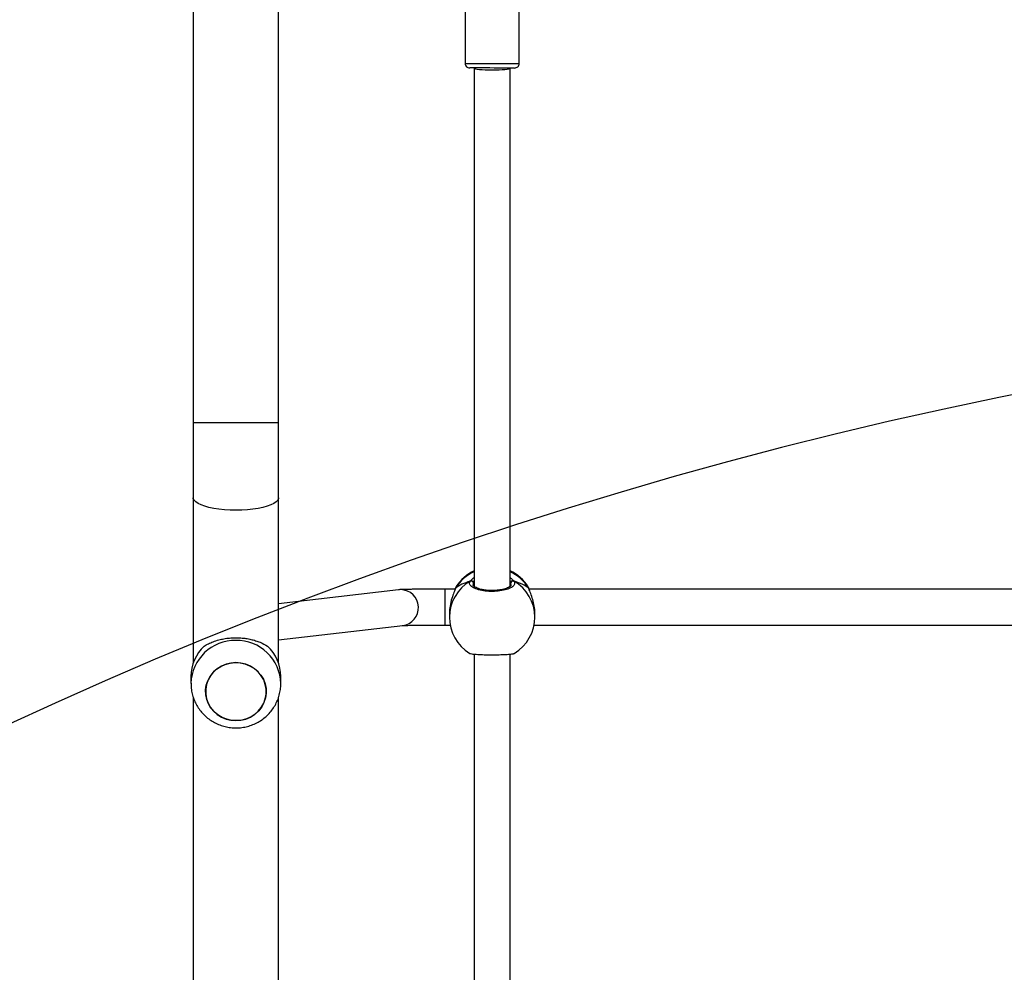
# Model space of a CAD drawing. Units: millimetres. Extents: x -505 to 5381, y 392 to 1295.
# Drawn here: x 214 to 257, y 772 to 815 of the extents above; entities that cross this region are included whole.
import ezdxf

# ---------------------------------------------------------------- set-up
doc = ezdxf.new("R2010")
doc.units = ezdxf.units.MM
doc.header["$LTSCALE"] = 50
doc.header["$PDSIZE"] = -1
doc.layers.add('VP-DIM', color=7, linetype='Continuous')
doc.layers.add('VP-HIC', color=6, linetype='Continuous')
doc.layers.add('VP-EQ', color=7, linetype='Continuous', true_color=0x8a3492)
doc.dimstyles.get("Standard").update_dxf_attribs({"dimtxt": 14, "dimasz": 20, "dimexe": 20, "dimexo": 50, "dimgap": 20, "dimtad": 0, "dimdec": 0, "dimzin": 0, "dimdsep": 46, "dimtxsty": 'Standard', "dimcen": -0.09, "dimadec": 0, "dimazin": 0, "dimtfac": 1, "dimtdec": 4, "dimtofl": 0, "dimtmove": 0, "dimatfit": 3, "dimfxl": 70, "dimfxlon": 1, "dimtolj": 1, "dimtzin": 0, "dimarcsym": 0})

# ---------------------------------------------------------------- blocks, each defined once
blk = doc.blocks.new('*D630')
at = {"layer": 'Defpoints', "color": 0}
for p in [(802.3560255221369, 1209.449548367993), (802.3560255221369, 860.6218635126563), (175.2485493471733, 662.2772332233292)]:
    blk.add_point(p, dxfattribs=at)
at = {"layer": 'VP-DIM', "color": 0, "lineweight": -2}
for p, q in [((175.2485493471733, 1139.449548367993), (175.2485493471733, 1229.449548367993)), ((802.3560255221369, 1139.449548367993), (802.3560255221369, 1229.449548367993)), ((195.2485493471733, 1209.449548367993), (454.6908213347098, 1209.449548367993)), ((782.3560255221369, 1209.449548367993), (532.0241546680433, 1209.449548367993))]:
    blk.add_line(p, q, dxfattribs=at)
at = {"layer": 'VP-DIM', "color": 0}
for points in [[(195.2485493471733, 1212.782881701326), (195.2485493471733, 1206.116215034659), (175.2485493471733, 1209.449548367993)], [(782.3560255221369, 1206.116215034659), (782.3560255221369, 1212.782881701326), (802.3560255221369, 1209.449548367993)]]:
    blk.add_solid(points, dxfattribs=at)
at = {"layer": 'VP-DIM', "color": 0, "insert": (493.3574880013766, 1209.449548367993), "char_height": 14, "attachment_point": 5}
blk.add_mtext('\\A1;627', dxfattribs=at)
blk = doc.blocks.new('*D631')
at = {"layer": 'Defpoints', "color": 0}
for p in [(952.3560255221361, 1275.183306728706), (952.3560255221361, 846.1221298414398), (25.26000372228398, 640.2444836159714)]:
    blk.add_point(p, dxfattribs=at)
at = {"layer": 'VP-DIM', "color": 0, "lineweight": -2}
for p, q in [((25.26000372228401, 1205.183306728706), (25.26000372228401, 1295.183306728706)), ((952.3560255221361, 1205.183306728706), (952.3560255221361, 1295.183306728706)), ((45.26000372228401, 1275.183306728706), (452.4189482389041, 1275.183306728706)), ((932.3560255221361, 1275.183306728706), (529.7522815722373, 1275.183306728706))]:
    blk.add_line(p, q, dxfattribs=at)
at = {"layer": 'VP-DIM', "color": 0}
for points in [[(45.26000372228401, 1278.516640062039), (45.26000372228401, 1271.849973395372), (25.26000372228401, 1275.183306728706)], [(932.3560255221361, 1271.849973395372), (932.3560255221361, 1278.516640062039), (952.3560255221361, 1275.183306728706)]]:
    blk.add_solid(points, dxfattribs=at)
at = {"layer": 'VP-DIM', "color": 0, "insert": (491.0856149055707, 1275.183306728706), "char_height": 14, "attachment_point": 5}
blk.add_mtext('\\A1;927', dxfattribs=at)
blk = doc.blocks.new('*D632')
at = {"layer": 'Defpoints', "color": 0}
for p in [(288.0184154565698, 907.5185520683455), (214.4079219373016, 588.2842043222789), (1155.213168696936, 588.2842043222788)]:
    blk.add_point(p, dxfattribs=at)
at = {"layer": 'VP-DIM', "color": 0, "lineweight": -2}
for p, q in [((1085.213168696936, 907.5185520683453), (1175.213168696936, 907.5185520683453)), ((1155.213168696936, 887.5185520683453), (1155.213168696936, 784.2347115286454)), ((1155.213168696936, 608.2842043222788), (1155.213168696936, 711.5680448619789)), ((1085.213168696936, 588.2842043222788), (1175.213168696936, 588.2842043222788))]:
    blk.add_line(p, q, dxfattribs=at)
at = {"layer": 'VP-DIM', "color": 0}
for points in [[(1158.546502030269, 887.5185520683453), (1151.879835363602, 887.5185520683453), (1155.213168696936, 907.5185520683453)], [(1151.879835363602, 608.2842043222788), (1158.546502030269, 608.2842043222788), (1155.213168696936, 588.2842043222788)]]:
    blk.add_solid(points, dxfattribs=at)
at = {"layer": 'VP-DIM', "color": 0, "insert": (1155.213168696936, 747.9013781953122), "char_height": 14, "attachment_point": 5, "rotation": 90}
blk.add_mtext('\\A1;319', dxfattribs=at)
blk = doc.blocks.new('44')
at = {"color": 7, "linetype": 'Continuous', "lineweight": 25}
for p, q in [((7322.846439581213, 1485.454937741765), (7322.846153478918, 1479.254934117803)), ((7325.246170263586, 1479.254838750371), (7325.24645636588, 1485.454842374334)), ((7310.740879278478, 1481.555411145696), (7310.740879278478, 1463.257917687902)), ((7314.54088995963, 1463.257917687902), (7314.54088995963, 1481.555411145696)), ((7323.246148329076, 1479.054924771795), (7323.245099287328, 1455.97786597968)), ((7324.845102529821, 1455.978259370336), (7324.846151571569, 1479.054853246221)), ((7310.740903120336, 1459.927186295995), (7310.740926962194, 1452.560540959844)), ((7314.540937643346, 1452.560433671483), (7314.54088995963, 1459.927198216924)), ((7322.404530744848, 1455.875560567388), (7322.404125433263, 1455.874273107061)), ((7322.414639692602, 1455.896660611638), (7322.405222158727, 1455.873832032689)), ((7325.653794508275, 1455.938872621068), (7325.643304090795, 1455.95928125144)), ((7325.685814123449, 1455.874618814001), (7325.685361128149, 1455.875953958044)), ((7319.877579908666, 1455.829128549108), (7314.540913801488, 1455.204555318365)), ((7322.399094801244, 1455.854961202154), (7321.96128676444, 1455.854985044011)), ((7321.96128676444, 1455.854722783575), (7321.96128676444, 1455.854985044011)), ((7348.008731108007, 1455.853792951116), (7325.690296392736, 1455.854806230077)), ((7322.145035963354, 1454.785141274938), (7322.145035963354, 1454.615411088476)), ((7325.945022802648, 1454.61524419547), (7325.945046644506, 1454.784962461003)), ((7314.540913801488, 1453.593632504949), (7320.063570242223, 1454.239985272893)), ((7321.961215238866, 1454.254981801519), (7322.179511289892, 1454.25496988059)), ((7325.910523634252, 1454.254802987585), (7347.780898313817, 1454.253801629552)), ((7323.244956236181, 1452.963599488744), (7323.243787985143, 1427.686545178899)), ((7324.843791227636, 1427.686938569555), (7324.844959478673, 1452.962347791204)), ((7310.640910368261, 1451.963326261053), (7310.640886526403, 1451.655873582372)), ((7314.640906553564, 1451.655694768438), (7314.640906553564, 1451.963147447118)), ((7314.541033010778, 1425.973436162481), (7314.540937643346, 1451.045080945501)), ((7310.740926962194, 1451.042196080694), (7310.741046171484, 1425.97355537177))]:
    blk.add_line(p, q, dxfattribs=at)
at = {"color": 8, "linetype": 'Continuous', "lineweight": 25}
for p, q in [((7314.54088995963, 1463.257917687902), (7310.740879278478, 1463.257917687902)), ((7322.447040777502, 1455.972000882634), (7322.414639692602, 1455.896660611638)), ((7323.245099287328, 1456.151553914556), (7323.218205671606, 1456.117162034521)), ((7324.885204534826, 1456.038424298772), (7324.871996145544, 1456.117090508947)), ((7325.67553828269, 1455.896517560491), (7325.653794508275, 1455.938872621068)), ((7325.685265760717, 1455.875942037115), (7325.67553828269, 1455.896517560491)), ((7319.981673460302, 1455.834421441564), (7319.877579908666, 1455.829128549108))]:
    blk.add_line(p, q, dxfattribs=at)
at = {"color": 8, "linetype": 'Continuous', "lineweight": 25, "flags": 128}
for points in [[(7322.846153478918, 1479.254934117803), (7322.847488622961, 1479.254934117803), (7322.875478964147, 1479.254934117803), (7322.939041357336, 1479.254934117803), (7323.036244612035, 1479.254934117803), (7323.164132337865, 1479.254934117803), (7323.318818311986, 1479.254910275945), (7323.49560568839, 1479.254910275945)], [(7323.49560568839, 1479.254910275945), (7323.689130049047, 1479.254910275945), (7323.893502455053, 1479.254886434087), (7324.102500181493, 1479.254886434087), (7324.309781294164, 1479.254886434087), (7324.509075384435, 1479.254862592229), (7324.694278936681, 1479.254862592229), (7324.859812956151, 1479.254838750371), (7325.000622968969, 1479.254838750371), (7325.11241744071, 1479.254838750371), (7325.19181082755, 1479.254838750371), (7325.2364189437, 1479.254838750371), (7325.246170263586, 1479.254838750371)], [(7314.54088995963, 1459.927174375066), (7314.536455374059, 1459.889301583776), (7314.501145582494, 1459.814247415075), (7314.431193571386, 1459.74129132987), (7314.327862959203, 1459.671792314062), (7314.193132620153, 1459.607061669836), (7314.0294582656, 1459.548291490087), (7313.839939337072, 1459.49657850028), (7313.628080587682, 1459.452888295659), (7313.397839765844, 1459.418031499395), (7313.153484564123, 1459.392651841649), (7312.899592619237, 1459.377238080511), (7312.640860777196, 1459.372064397344), (7312.382152777013, 1459.377238080511), (7312.128260832128, 1459.392651841649), (7311.883905630407, 1459.418031499395), (7311.653664808568, 1459.452888295659), (7311.441806059179, 1459.49657850028), (7311.252287130651, 1459.548291490087), (7311.088636617956, 1459.607061669836), (7310.953906278905, 1459.671792314062), (7310.850599508581, 1459.74129132987), (7310.780623655614, 1459.814247415075), (7310.745313864049, 1459.889301583776), (7310.740903120336, 1459.927138612279)], [(7322.404578428564, 1455.87496452094), (7322.404769163427, 1455.875608251104), (7322.414639692602, 1455.896660611638)], [(7321.961215238866, 1454.254981801519), (7321.961215238866, 1454.257747457036), (7321.961215238866, 1454.290649220952), (7321.961215238866, 1454.359301850805), (7321.961215238866, 1454.460486695775), (7321.961215238866, 1454.58945922614), (7321.961239080724, 1454.740211293706), (7321.961239080724, 1454.905673787603), (7321.961239080724, 1455.078121945867), (7321.961262922582, 1455.249485299596), (7321.961262922582, 1455.411752984533), (7321.961262922582, 1455.557343289861), (7321.961262922582, 1455.679437444219), (7321.96128676444, 1455.772337243566), (7321.96128676444, 1455.831691548833), (7321.96128676444, 1455.854722783575)]]:
    blk.add_lwpolyline(points, dxfattribs=at)
at = {"color": 7, "linetype": 'Continuous', "lineweight": 25, "flags": 128}
for points in [[(7323.587349157629, 1479.054900929937), (7323.427489500341, 1479.054924771795), (7323.289993505773, 1479.054924771795), (7323.179796438512, 1479.054924771795), (7323.100951414403, 1479.054924771795), (7323.056247930822, 1479.054924771795), (7323.046162824926, 1479.054924771795)], [(7325.046160917577, 1479.054829404363), (7325.035885076818, 1479.054829404363), (7324.990943174657, 1479.054853246221), (7324.911859731969, 1479.054853246221), (7324.801471929845, 1479.054853246221), (7324.663809042272, 1479.054853246221), (7324.503806333837, 1479.054877088079), (7324.32728121787, 1479.054877088079), (7324.140575628576, 1479.054877088079), (7323.9504606536, 1479.054900929937), (7323.763802748022, 1479.054900929937), (7323.587349157629, 1479.054900929937)], [(7312.236932020483, 1450.062736794957), (7312.030413847265, 1450.14313153983), (7311.840561132726, 1450.254926011571), (7311.672523718175, 1450.395092294225), (7311.530903082189, 1450.559791848669), (7311.419585447607, 1450.744542405614), (7311.341551046667, 1450.944289491185), (7311.298969488439, 1451.153597161779), (7311.292985182104, 1451.366755292424), (7311.323765020666, 1451.577958390722), (7311.390474539098, 1451.781412885198), (7311.4913017562, 1451.971611306676), (7311.623481016454, 1452.143332288274), (7311.783412199316, 1452.291902825841), (7311.966732244787, 1452.413281724462), (7312.168458204565, 1452.504143044957), (7312.383034925756, 1452.562019155034), (7312.604668836889, 1452.585312650212), (7312.827280264196, 1452.573415563116), (7313.044813375768, 1452.526625916967), (7313.251331548986, 1452.446243093023), (7313.441184263525, 1452.334436700353), (7313.609221678075, 1452.194282338628), (7313.750842314062, 1452.029582784185), (7313.862183790502, 1451.844832227239), (7313.940218191442, 1451.645073220739), (7313.98279974967, 1451.435765550146), (7313.988784056005, 1451.2226074195), (7313.957980375585, 1451.011416242132), (7313.891270857152, 1450.807949826726), (7313.79044364005, 1450.617763326177), (7313.658264379796, 1450.44603042365), (7313.498333196935, 1450.297459886083), (7313.315013151464, 1450.176080987462), (7313.113311033544, 1450.085219666967), (7312.898710470495, 1450.027355477819), (7312.677076559362, 1450.004050061712), (7312.454465132055, 1450.015959069738), (7312.236932020483, 1450.062736794957)], [(7312.640884619054, 1450.003585145482), (7312.863090734777, 1450.021192357549), (7313.079217176733, 1450.07354907752), (7313.283422689733, 1450.159200952062), (7313.470080595312, 1450.275823400029), (7313.634112577734, 1450.42024545432), (7313.771060209569, 1450.58852128745), (7313.877180319128, 1450.776061341772), (7313.949564199743, 1450.977739617834), (7313.986256819067, 1451.188060567388), (7313.986256819067, 1451.401302144536), (7313.949564199743, 1451.61163501502), (7313.877180319128, 1451.813313291082), (7313.771060209569, 1452.000841424474), (7313.634112577734, 1452.169117257604), (7313.470056753454, 1452.313539311895), (7313.283398847875, 1452.430173680791), (7313.079217176733, 1452.515825555333), (7312.863066892919, 1452.568170354375), (7312.640884619054, 1452.585777566442), (7312.418678503332, 1452.568170354375), (7312.202528219518, 1452.515825555333), (7311.998346548376, 1452.430173680791), (7311.811688642797, 1452.313539311895), (7311.647656660375, 1452.169117257604), (7311.510709028539, 1452.000841424474), (7311.404588918981, 1451.813313291082), (7311.332181196508, 1451.61163501502), (7311.295488577184, 1451.401302144536), (7311.295488577184, 1451.188060567388), (7311.332181196508, 1450.977739617834), (7311.404588918981, 1450.776061341772), (7311.510709028539, 1450.58852128745), (7311.647656660375, 1450.42024545432), (7311.811688642797, 1450.275823400029), (7311.998346548376, 1450.159200952062), (7312.202528219518, 1450.07354907752), (7312.418678503332, 1450.021192357549), (7312.640884619054, 1450.003585145482)]]:
    blk.add_lwpolyline(points, dxfattribs=at)
at = {"color": 7, "linetype": 'Continuous', "lineweight": 25}
for centre, radius, start, end in [((7323.046161813919, 1479.254932591782), 0.2000000000001292, 179.9973718509756, 269.9973718511059), ((7325.046161811815, 1479.254840852075), 0.2000000000001292, 269.9973718508453, 359.9973718510407), ((7324.045046717175, 1454.944910906238), 1.899999999999942, 114.8984342198119, 147.2613498059987), ((7324.045046717175, 1454.944910906238), 1.900000000000206, 32.38918519777212, 65.09630947910395), ((7323.113739795981, 1456.111108403504), 0.1046411277583091, 3.316490157617453, 114.9643694390777), ((7324.976473783676, 1456.111004455654), 0.1046547510360659, 65.04620569869705, 176.6661617530924), ((7324.045031599288, 1454.615328920118), 1.900000000000138, 179.9973718492066, 238.4821311334022), ((7324.045031599288, 1454.615328920118), 1.899999999999977, 301.2669712255345, 359.9973718491997), ((7312.51247224982, 1451.955850494608), 1.87157681209984, 133.0592914640943, 179.7711389657329), ((7312.769485049608, 1451.95589034676), 1.871435574892158, 0.222183584478537, 46.94354900114386)]:
    blk.add_arc(centre, radius, start, end, dxfattribs=at)
at = {"color": 8, "linetype": 'Continuous', "lineweight": 25}
for centre, radius, start, end in [((7324.019591975233, 1454.907097665131), 1.885499046572403, 114.2519610942139, 148.3433259514349), ((7324.06910612308, 1454.905514734427), 1.887514472711461, 31.67030218134007, 65.72394668037643), ((7323.98920973475, 1454.60743819035), 1.844191005891585, 119.9117413416015, 179.7522952694893), ((7324.100859634296, 1454.607444033524), 1.844179664250109, 0.242339561740381, 60.08330849428148), ((7319.967471170005, 1455.034370592014), 0.8001768972642982, 276.8977171563873, 88.98300734930535), ((7312.597371742507, 1451.611839994397), 1.957158876845011, 88.72605661059075, 178.4702854298398), ((7312.684525189113, 1451.612160466983), 1.956841327082515, 1.242308928861898, 91.27788991334091)]:
    blk.add_arc(centre, radius, start, end, dxfattribs=at)
at = {"color": 7, "linetype": 'Continuous', "lineweight": 25}
for centre, major_axis, ratio, start_param, end_param in [((7324.046152638896, 1479.054886722765), (0.7999999991581719, -3.669589382298001e-05), 0.111219617083003, 3.141592653714498, 4.712388980507916), ((7324.046152638896, 1479.054886722765), (0.7999999991581719, -3.669589382298001e-05), 0.111219617083003, 4.712388980507916, 6.283185307179586), ((7324.045069235252, 1455.435822895815), (1.899999998001294, -8.71527764502389e-05), 0.4723307560493089, 2.109974262927767, 2.602414717461419), ((7324.045069235252, 1455.435822895815), (1.899999998001294, -8.71527764502389e-05), 0.4723307560493089, 2.109974262927767, 2.602414717461419), ((7324.045069235252, 1455.435822895815), (1.899999998001294, -8.71527764502389e-05), 0.4723307560493089, 0.5391779361331868, 1.031618390666109), ((7324.045069235252, 1455.435822895815), (1.899999998001294, -8.71527764502389e-05), 0.4723307560493089, 0.5391779361331868, 1.031618390666109)]:
    blk.add_ellipse(centre, major_axis=major_axis, ratio=ratio, start_param=start_param, end_param=end_param, dxfattribs=at)
for points, knots in [([(7310.740879278478, 1463.257917687902), (7310.74087929814, 1463.152679837865), (7310.740879355169, 1462.847427556175), (7310.740878628118, 1462.342640250278), (7310.740881667043, 1461.745717970815), (7310.740870374544, 1461.152951326983), (7310.740911767116, 1460.576361021039), (7310.740902851566, 1460.169317342698), (7310.740903086626, 1459.957555019543), (7310.740903120336, 1459.927186295995)], [0, 0, 0, 0, 0.0934134217380568, 0.2709544153177293, 0.4485078547329692, 0.6260632115932617, 0.8036186893595619, 0.9718370593790996, 1, 1, 1, 1]), ([(7314.54088995963, 1459.927198216924), (7314.54088995963, 1460.028098488496), (7314.54088995963, 1460.32077477822), (7314.54088995963, 1460.8118180992), (7314.54088995963, 1461.401270414972), (7314.54088995963, 1461.996013063196), (7314.54088995963, 1462.583720646729), (7314.54088995963, 1463.00495044156), (7314.54088995963, 1463.226188034278), (7314.54088995963, 1463.257917687902)], [0, 0, 0, 0, 0.0934112185066459, 0.2709531741098686, 0.4485079503373687, 0.6260618619235979, 0.8036156609404342, 0.9718347728388024, 1, 1, 1, 1]), ([(7322.414639692602, 1455.896660611638), (7322.392889843425, 1455.838393751279), (7322.349110689933, 1455.721111382909), (7322.246109089126, 1455.442789240955), (7322.162098491186, 1455.119594158696), (7322.151425781454, 1454.89255934778), (7322.146371107397, 1454.785033986577)], [0, 0, 0, 0, 0.2437260633749148, 0.4905836657439078, 0.7587366663165066, 1, 1, 1, 1]), ([(7322.445705633459, 1455.968663022527), (7322.443225221643, 1455.965185885323), (7322.427115974127, 1455.942603319188), (7322.416418907525, 1455.915075966586), (7322.40712133202, 1455.881053151417), (7322.405389051733, 1455.874714181432)], [0, 0, 0, 0, 0.1289869732268657, 0.8377169729889665, 1, 1, 1, 1]), ([(7325.020626287755, 1456.205889508733), (7325.03598564343, 1456.165071100407), (7325.066704060821, 1456.08343506496), (7324.965361305797, 1455.961017449012), (7324.766212458642, 1455.856645849399), (7324.482719703634, 1455.782321472644), (7324.152033797468, 1455.747491988852), (7323.811813885894, 1455.755677132468), (7323.499128019936, 1455.805033970039), (7323.245873781447, 1455.889537953018), (7323.081728243249, 1455.999481984417), (7323.025423164238, 1456.110435926406), (7323.056782180116, 1456.178290665183), (7323.069575529394, 1456.205972955236)], [0, 0, 0, 0, 0.09478519316555932, 0.189568572282196, 0.2843162066232063, 0.3783765150439152, 0.4713571873663984, 0.5633797647488652, 0.6551228927144213, 0.7473930888540748, 0.8407019382308252, 0.9350121269310289, 1, 1, 1, 1]), ([(7323.069575529394, 1456.205972955236), (7323.080551079594, 1456.211039747378), (7323.102507344438, 1456.221175715795), (7323.139405214729, 1456.221771511744), (7323.164772660999, 1456.214032441334), (7323.176820893841, 1456.207048258274), (7323.178675871191, 1456.205972955236)], [0, 0, 0, 0, 0.3159113100477529, 0.6319712692041649, 0.9433373368001952, 1, 1, 1, 1]), ([(7323.178675871191, 1456.205972955236), (7323.16834712386, 1456.210920482285), (7323.147699594829, 1456.220810762793), (7323.112319378165, 1456.221859545067), (7323.086079957905, 1456.214960945767), (7323.072700204413, 1456.207674592434), (7323.069575529394, 1456.205972955236)], [0, 0, 0, 0, 0.2991206323510331, 0.5979526599547423, 0.9061068441115635, 1, 1, 1, 1]), ([(7323.245099287328, 1456.187853143224), (7323.234106881016, 1456.192122081747), (7323.216816558661, 1456.198836837469), (7323.188859202538, 1456.204067655238), (7323.178675871191, 1456.205972955236)], [0, 0, 0, 0, 0.6357548509628927, 1, 1, 1, 1]), ([(7323.178675871191, 1456.205972955236), (7323.198990818504, 1456.201919083994), (7323.225149412883, 1456.196699106219), (7323.241456416705, 1456.19027719123), (7323.245099287328, 1456.188842580327)], [0, 0, 0, 0, 0.7766069927000431, 0.9999999999999999, 0.9999999999999999, 0.9999999999999999, 0.9999999999999999]), ([(7324.89428828269, 1456.041237638006), (7324.894226479169, 1456.037493413251), (7324.894102524965, 1456.029983931857), (7324.871875700446, 1455.996879002112), (7324.820999289417, 1455.955552013973), (7324.739763989248, 1455.911798972361), (7324.633548073733, 1455.871627974006), (7324.504051021612, 1455.837268752814), (7324.356352856104, 1455.811374428593), (7324.196243108766, 1455.795518538929), (7324.030326310813, 1455.79091968937), (7323.864873576937, 1455.797546171754), (7323.706540637699, 1455.815332286519), (7323.560843090511, 1455.842968664612), (7323.433553633651, 1455.87924406667), (7323.329864930482, 1455.92128758478), (7323.254085441084, 1455.966025043593), (7323.209713283575, 1456.006774336882), (7323.195548670708, 1456.033349988507), (7323.195803543945, 1456.039576002355), (7323.19591353446, 1456.042262837896)], [0, 0, 0, 0, 0.05225283575604231, 0.1047991837032394, 0.1603028443580442, 0.2151462645297388, 0.2710658518463736, 0.3284855868659262, 0.3865389277289101, 0.4449580966051865, 0.5036693750364061, 0.562094164371681, 0.6205564085095574, 0.6787348877286962, 0.7364448254603836, 0.7940976084937621, 0.8500825942413232, 0.9053574552081631, 0.9591570209682848, 1, 1, 1, 1]), ([(7324.911549787817, 1456.205889508733), (7324.891243453872, 1456.201840272192), (7324.865093326068, 1456.196625738967), (7324.84875391378, 1456.190205738374), (7324.845102529821, 1456.188771054753)], [0, 0, 0, 0, 0.7765290516699139, 1, 1, 1, 1]), ([(7324.845102529821, 1456.18778161765), (7324.856092549358, 1456.192053108657), (7324.873381270465, 1456.198772716068), (7324.901357402516, 1456.203989065698), (7324.911549787817, 1456.205889508733)], [0, 0, 0, 0, 0.635675679438459, 1, 1, 1, 1]), ([(7325.020626287755, 1456.205889508733), (7325.009649895788, 1456.210951020453), (7324.987697800045, 1456.221073726549), (7324.950810996164, 1456.221681083864), (7324.925431580792, 1456.213972897557), (7324.913396709519, 1456.206964974004), (7324.911549787817, 1456.205889508733)], [0, 0, 0, 0, 0.3159453022090724, 0.6318707954895146, 0.9435053519357095, 1, 1, 1, 1]), ([(7324.911549787817, 1456.205889508733), (7324.921878236969, 1456.210836562016), (7324.942517973361, 1456.220722448481), (7324.977894217814, 1456.221783046061), (7325.004114179135, 1456.214856317156), (7325.017501323247, 1456.207586503267), (7325.020626287755, 1456.205889508733)], [0, 0, 0, 0, 0.2991890221622817, 0.5978809071394723, 0.9061332362598812, 0.9999999999999999, 0.9999999999999999, 0.9999999999999999, 0.9999999999999999]), ([(7325.684526663122, 1455.873569772252), (7325.681215248053, 1455.886262428398), (7325.674273809402, 1455.912868967339), (7325.663002733048, 1455.931188075698), (7325.657108526525, 1455.940768048772)], [0, 0, 0, 0, 0.4770502534467668, 1, 1, 1, 1]), ([(7325.684383611974, 1455.8741658187), (7325.683125086755, 1455.879496166316), (7325.681267499283, 1455.887363777392), (7325.67693537132, 1455.894285379862), (7325.67553828269, 1455.896517560491)], [0, 0, 0, 0, 0.6775052254303449, 1, 1, 1, 1]), ([(7325.943687658605, 1454.785069749364), (7325.944138016815, 1454.790065749901), (7325.953060063584, 1454.889041519404), (7325.921930494669, 1455.105715724067), (7325.857120797953, 1455.401372675881), (7325.777572559283, 1455.625985259778), (7325.717670982394, 1455.780841368614), (7325.689043749026, 1455.855692558086), (7325.677800599159, 1455.889678916566), (7325.67553828269, 1455.896517560491)], [0, 0, 0, 0, 0.01205308521644709, 0.2387836781200409, 0.463273385997354, 0.7061004911445882, 0.8341858846770738, 0.9666353283134302, 0.9999999999999999, 0.9999999999999999, 0.9999999999999999, 0.9999999999999999]), ([(7321.96128676444, 1455.854985044011), (7321.917087880682, 1455.854975600226), (7321.788760010749, 1455.85494818096), (7321.577412405399, 1455.85463261367), (7321.332338537132, 1455.853939512086), (7321.096933223484, 1455.85286645558), (7320.874860166671, 1455.851484601101), (7320.669449179377, 1455.849784968403), (7320.483741413624, 1455.847803797258), (7320.320249969328, 1455.845543616282), (7320.180924985244, 1455.843022719875), (7320.06609972942, 1455.840207899042), (7319.989861916049, 1455.837511780224), (7319.936159701145, 1455.834512162143), (7319.903190082833, 1455.83207491774), (7319.880299207867, 1455.829441395784), (7319.877579908666, 1455.829128549108)], [0, 0, 0, 0, 0.04447543470799184, 0.1291308131574874, 0.213844434380237, 0.2985936448161094, 0.3834006419518807, 0.4683129984434871, 0.5533810547305954, 0.6387292126786001, 0.7245912929332228, 0.8115341972724864, 0.9013361140744135, 0.9525653620300972, 0.9943650483739015, 1, 1, 1, 1]), ([(7320.044425230321, 1454.238054082403), (7320.044191556544, 1454.238039723519), (7320.043313724514, 1454.237985782129), (7320.063533527522, 1454.239066865221), (7320.107933230495, 1454.240645695086), (7320.185559474521, 1454.242709049547), (7320.295882039419, 1454.244899047437), (7320.437083820939, 1454.247065382284), (7320.605141143829, 1454.249069757742), (7320.796351095519, 1454.25083417036), (7321.007017897276, 1454.252329929731), (7321.233419288729, 1454.253510491548), (7321.471762778189, 1454.254368449278), (7321.715756733815, 1454.254897624099), (7321.88018118678, 1454.25495401174), (7321.961215238866, 1454.254981801519)], [0, 0, 0, 0, 0.0178977457465567, 0.0672356764908872, 0.1312102049762738, 0.2075025465048034, 0.2908476677504356, 0.3775163758731867, 0.4657066466506273, 0.5546287315302358, 0.6439388145576003, 0.7334518903683717, 0.8231050026884625, 0.9128200327407077, 1, 1, 1, 1]), ([(7311.234644155797, 1453.323313519964), (7311.293629828728, 1453.35787187156), (7311.411988252457, 1453.42721535479), (7311.629765957274, 1453.521065347962), (7311.863388419581, 1453.59631443792), (7312.108780883195, 1453.650802970779), (7312.352667361234, 1453.684097052777), (7312.609074262931, 1453.697577741), (7312.85761420354, 1453.689764391891), (7313.093900688735, 1453.663322889121), (7313.314264874487, 1453.621530788695), (7313.523946661358, 1453.564114164916), (7313.78763784947, 1453.469507328478), (7313.943019507415, 1453.381974122527), (7314.047148924169, 1453.323313519964)], [0, 0, 0, 0, 0.08799521623264406, 0.1765678777865382, 0.2672508849355427, 0.340801082814953, 0.4163523750348549, 0.4899827586590932, 0.5661833277183866, 0.6337037253215576, 0.702950308189048, 0.7755348594575004, 0.8495741101244108, 1, 1, 1, 1]), ([(7323.05262396842, 1452.9968469596), (7323.075019401873, 1452.988867802052), (7323.120989543959, 1452.972489328872), (7323.325747827506, 1452.95338247544), (7323.60680248609, 1452.94035770566), (7323.938209896859, 1452.934554134306), (7324.277971399328, 1452.935870124752), (7324.591760033652, 1452.944179299577), (7324.841022684345, 1452.959353763218), (7324.997920428817, 1452.977585764323), (7325.018613470025, 1452.991523695096), (7325.026658277807, 1452.996942327031)], [0, 0, 0, 0, 0.1124390641768649, 0.2307988263332901, 0.3483124416262339, 0.4644590522482122, 0.5794252958527415, 0.6940258124730513, 0.8092988896609602, 0.9258613675536402, 1, 1, 1, 1]), ([(7310.644558172521, 1451.664647386083), (7310.644145596039, 1451.611196014852), (7310.643093337549, 1451.474870602327), (7310.67726817427, 1451.257607497077), (7310.742001975002, 1451.017731803696), (7310.837665165049, 1450.788258524486), (7310.961028470059, 1450.572629629509), (7311.110562319896, 1450.374039791365), (7311.283903602436, 1450.19547712048), (7311.478454215823, 1450.039609290531), (7311.691323341671, 1449.908820566549), (7311.919363548346, 1449.805228598528), (7312.159125254657, 1449.730469085029), (7312.406974325602, 1449.685909697787), (7312.659074162213, 1449.672431680317), (7312.911448561434, 1449.69044898082), (7313.160021679902, 1449.739887052232), (7313.400714737672, 1449.820134602185), (7313.629530466867, 1449.929974292174), (7313.842620243538, 1450.067757928549), (7314.036446663702, 1450.231176404077), (7314.207677336717, 1450.417616006959), (7314.353640475587, 1450.623842404118), (7314.471671637967, 1450.84646383606), (7314.560815190923, 1451.08169612793), (7314.616825952044, 1451.325638579321), (7314.642310824162, 1451.518128531426), (7314.638395980319, 1451.62775882008), (7314.637449484167, 1451.654264256963)], [0, 0, 0, 0, 0.02565305149933176, 0.06542699930050844, 0.1051374663420471, 0.1448063352399746, 0.1844597977983303, 0.2241214854945923, 0.2638198205937517, 0.3035725109180077, 0.3434021803797888, 0.3833237479639718, 0.423344676517689, 0.4634691886482393, 0.5036920914916346, 0.544005973538165, 0.5843959858009352, 0.6248323296195791, 0.6652999123696117, 0.7057641671857057, 0.7462092504658031, 0.7866004932540608, 0.8269248917767278, 0.8671584410766474, 0.9072967025907385, 0.947330796836723, 0.9872661081416283, 1, 1, 1, 1])]:
    blk.add_open_spline(points, degree=3, knots=knots, dxfattribs=at)
at = {"color": 8, "linetype": 'Continuous', "lineweight": 25}
for points, knots in [([(7323.069575529394, 1456.205972955236), (7323.101098569088, 1456.249534422903), (7323.139345414395, 1456.302387470433), (7323.229307730078, 1456.35854665455), (7323.245123129186, 1456.368419454107)], [0, 0, 0, 0, 0.8241997330993118, 1, 1, 1, 1]), ([(7324.845102529821, 1456.372842118749), (7324.84789812245, 1456.371212474038), (7324.891927085458, 1456.345546514717), (7324.945470420411, 1456.290800163063), (7324.998296545908, 1456.237401178849), (7325.016842901286, 1456.211228613286), (7325.020626287755, 1456.205889508733)], [0, 0, 0, 0, 0.02919164099960441, 0.4597514203542481, 0.8897913296088112, 1, 1, 1, 1]), ([(7323.218205671606, 1456.117162034521), (7323.201272576261, 1456.0925517934), (7323.18408355912, 1456.067569600373), (7323.195434588451, 1456.042481396093), (7323.195603590307, 1456.042107865819)], [0, 0, 0, 0, 0.9851113188609344, 1, 1, 1, 1]), ([(7324.871996145544, 1456.117090508947), (7324.868909072882, 1456.121925132258), (7324.861898074765, 1456.13290496288), (7324.851129500737, 1456.145565033554), (7324.845102529821, 1456.15265064002)], [0, 0, 0, 0, 0.4403185694165598, 0.9999999999999999, 0.9999999999999999, 0.9999999999999999, 0.9999999999999999])]:
    blk.add_open_spline(points, degree=3, knots=knots, dxfattribs=at)

msp = doc.modelspace()

# ---------------------------------------------------------------- linework, layer by layer
at = {"layer": 'VP-HIC', "color": 30}
msp.add_lwpolyline([(97.5093513712659, 601.7734004771727), (97.5093513712659, 591.5774801554089, 0.4142135623730948), (297.5093513712657, 391.5774801554089), (440.3486143620758, 391.5774801554087, 0.4142135623730955), (640.348614362076, 591.5774801554087), (640.348614362076, 601.7734004771762, 0.1148240760904727), (619.7987590303662, 690.0776788476476), (667.3712140487248, 690.0777010109696, 0.4142134259183665), (867.3711208716032, 890.0777010109477), (867.3711208716031, 897.4772814137723, 0.4142134936292423), (667.3711678128433, 1097.477281413767), (524.0736592409951, 1097.477315046581, 0.4142136311169509), (324.0736122997553, 897.477315046586), (324.0736122997553, 890.0776342507011, 0.1148240131413281), (344.6234456860957, 801.7734004771737), (297.5093513712609, 801.7734004771726, 0.4142135623730878)], format="xyb", close=True, dxfattribs=at)
at = {"layer": 'VP-HIC', "color": 4}
msp.add_lwpolyline([(423.2041164816616, 1070.177473741949, 0.2666025698677945), (324.073612299755, 897.477315046586), (324.073612299755, 890.0776342507011, 0.1148240131413281), (344.6234456860954, 801.7734004771737), (297.5093513712606, 801.7734004771726, 0.4142135623730878), (97.50935137126561, 601.7734004771726), (97.50935137126561, 591.5774801554088, 0.06294301542561637), (103.7983380578473, 541.8176236334226, -0.2140051656576301), (46.84861293156422, 668.7807495833499), (46.84861293156422, 900.1774737419491, -0.3896821447405528), (202.5048149215335, 1069.571261876719, -0.07696639354735624), (253.9209615262297, 1077.53305691158), (292.3509608777312, 1077.53305691158, -0.07394473867754016), (341.8160361724203, 1070.177473741949)], format="xyb", close=True, dxfattribs=at)

# ---------------------------------------------------------------- block references
at = {"layer": 'VP-EQ'}
msp.add_blockref('44', (-7089.392640187246, -666.6779299650872), dxfattribs=at)

# ---------------------------------------------------------------- dimensions: what is measured, and where the dimension line sits
at = {"layer": 'VP-DIM'}
for base, p1, p2, picture, middle in [((952.3560255221361, 1275.183306728706), (25.26000372228398, 640.2444836159714), (952.3560255221361, 846.1221298414398), '*D631', (491.0856149055707, 1275.183306728706)), ((802.3560255221369, 1209.449548367993), (175.2485493471733, 662.2772332233292), (802.3560255221369, 860.6218635126563), '*D630', (493.3574880013766, 1209.449548367993))]:
    dim = msp.add_linear_dim(base=base, p1=p1, p2=p2, dimstyle='Standard', dxfattribs=at)
    dim.commit()
    dim.dimension.update_dxf_attribs({"geometry": picture, "text_midpoint": middle, "dimtype": 160})
dim = msp.add_linear_dim(base=(1155.213168696936, 588.2842043222788), p1=(288.0184154565698, 907.5185520683455), p2=(214.4079219373016, 588.2842043222789), angle=90, dimstyle='Standard', dxfattribs=at)
dim.commit()
dim.dimension.update_dxf_attribs({"geometry": '*D632', "text_midpoint": (1155.213168696936, 747.9013781953122), "dimtype": 160})

doc.saveas('drawing.dxf')
